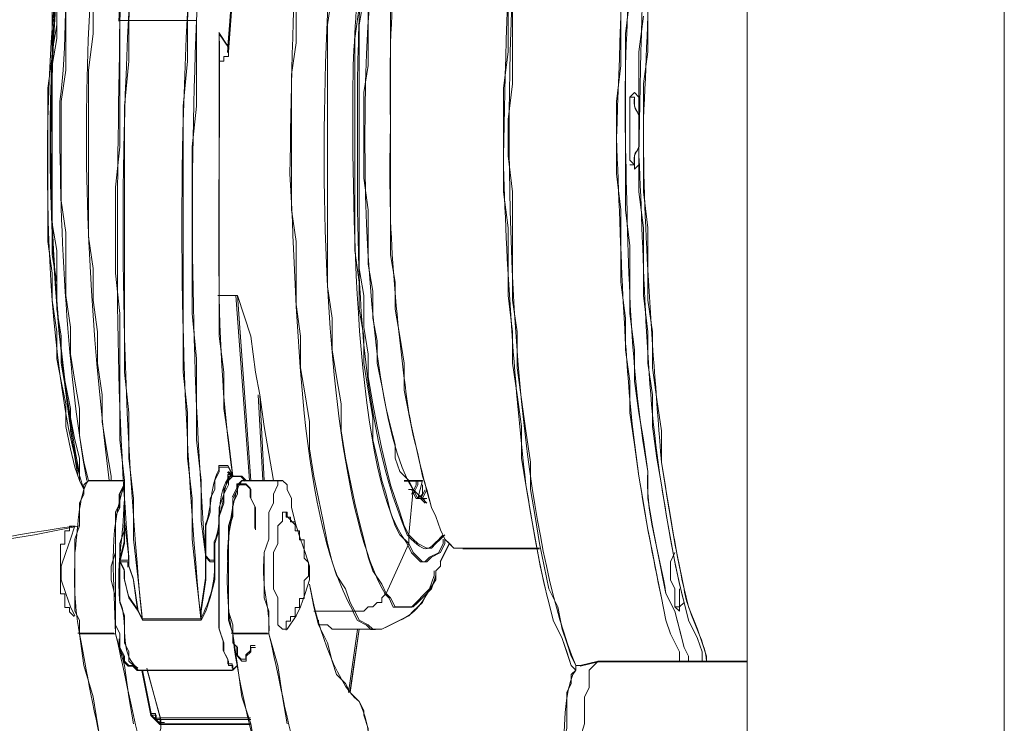
# Model space of a CAD drawing. Units: millimetres. Extents: x -10.1 to 18.8, y 0.3 to 32.5.
# Drawn here: x 10.5 to 10.7, y 8.6 to 8.7 of the extents above; entities that cross this region are included whole.
import ezdxf

# ---------------------------------------------------------------- set-up
doc = ezdxf.new("R2010")
doc.units = ezdxf.units.MM

msp = doc.modelspace()

# ---------------------------------------------------------------- linework, layer by layer
at = {"lineweight": 15}
for points in [[(10.61093452979198, 8.49563111268036), (10.61093452979198, 8.859531076435342)], [(10.65053221011094, 8.49563111268036), (10.65053221011094, 8.859531076435342)], [(10.51696932500764, 8.749013980869318), (10.51419054042385, 8.694132985339532)], [(10.53092365628709, 8.689300316498166), (10.53228284439873, 8.708057112438727), (10.53019875596088, 8.711530593168458)], [(10.51434156132515, 8.694253802060572), (10.51506646165135, 8.694253802060572)], [(10.52962487653597, 8.687971332566793), (10.53034977686218, 8.687971332566793), (10.53034977686218, 8.688696232892994), (10.53104447300812, 8.688696232892994), (10.53104447300812, 8.690085625184889)], [(10.59426182228927, 8.673412917682171), (10.59426182228927, 8.67202352539028), (10.59356712614332, 8.671328829244331), (10.59356712614332, 8.67202352539028), (10.59287242999737, 8.672718221536222), (10.59287242999737, 8.682443967579477), (10.59356712614332, 8.683138663725419), (10.59426182228927, 8.682443967579477), (10.59426182228927, 8.681054575287583)], [(10.59356712614332, 8.682443967579477), (10.59287242999737, 8.682443967579477)], [(10.59287242999737, 8.67202352539028), (10.59356712614332, 8.67202352539028)], [(10.53243386530002, 8.651877337157824), (10.53451795373786, 8.645625071844307), (10.5352126498838, 8.640067502676736), (10.53590734602975, 8.636594021947001), (10.53657183799544, 8.631731148925375), (10.53799143446759, 8.623394795174018)], [(10.53158814825278, 8.623998878779187), (10.53089345210683, 8.624693574925136)], [(10.50878399215757, 8.62200540288212), (10.50811950019189, 8.623394795174018), (10.50811950019189, 8.624089491319964)], [(10.51494564493032, 8.6233343868135), (10.50938807576274, 8.6233343868135)], [(10.53364203251036, 8.623304182633241), (10.53294733636441, 8.623998878779187), (10.53155794407252, 8.623998878779187), (10.53228284439873, 8.623998878779187)], [(10.53926001003845, 8.6233343868135), (10.53303794890519, 8.6233343868135)], [(10.53657183799544, 8.612309861019128), (10.53729673832164, 8.614363745276709), (10.53729673832164, 8.618531922152389), (10.53799143446759, 8.619921314444284), (10.53799143446759, 8.621310706736175), (10.53865592643328, 8.622730303208325), (10.53865592643328, 8.623394795174018), (10.53938082675949, 8.623394795174018), (10.54007552290543, 8.622730303208325), (10.54007552290543, 8.62200540288212), (10.54077021905138, 8.620646214770488), (10.54077021905138, 8.619256822478597), (10.54146491519732, 8.616447833714552)], [(10.55810741851978, 8.623304182633241), (10.56088620310357, 8.623304182633241)], [(10.55813762270004, 8.623394795174018), (10.55883231884599, 8.623394795174018)], [(10.56091640728383, 8.623394795174018), (10.56022171113788, 8.620646214770488), (10.56091640728383, 8.621310706736175), (10.56091640728383, 8.622730303208325)], [(10.51491544075006, 8.622609486487292), (10.51422074460411, 8.62125029837566), (10.51422074460411, 8.61913600575756)], [(10.55883231884599, 8.62200540288212), (10.55949681081167, 8.62200540288212), (10.55883231884599, 8.615058441422658), (10.55883231884599, 8.613699253311022), (10.55535883811626, 8.606027391525352), (10.55466414197031, 8.605362899559662), (10.55466414197031, 8.604637999233457), (10.55396944582436, 8.604637999233457), (10.55327474967841, 8.60397350726777), (10.55258005353247, 8.60397350726777), (10.55188535738652, 8.603278811121822), (10.55049596509463, 8.603278811121822), (10.54421349560085, 8.603278811121822), (10.55049596509463, 8.603278811121822), (10.55188535738652, 8.603278811121822), (10.55258005353247, 8.60397350726777), (10.55327474967841, 8.60397350726777), (10.55396944582436, 8.604637999233457), (10.55466414197031, 8.604637999233457), (10.55466414197031, 8.605362899559662), (10.55535883811626, 8.606027391525352), (10.55883231884599, 8.613699253311022), (10.55883231884599, 8.615058441422658), (10.55949681081167, 8.62200540288212)], [(10.56158089924952, 8.620646214770488), (10.56088620310357, 8.620646214770488), (10.55949681081167, 8.62200540288212), (10.55880211466573, 8.62200540288212)], [(10.56091640728383, 8.620646214770488), (10.56091640728383, 8.620646214770488)], [(10.51434156132515, 8.599080430065886), (10.51434156132515, 8.599775126211835), (10.51367706935946, 8.601164518503726), (10.51367706935946, 8.617837226006447), (10.51434156132515, 8.619256822478597)], [(10.54007552290543, 8.617837226006447), (10.54007552290543, 8.618531922152389), (10.53938082675949, 8.618531922152389), (10.53938082675949, 8.617142529860498), (10.53865592643328, 8.616447833714552), (10.53865592643328, 8.613699253311022), (10.53799143446759, 8.612309861019128), (10.53799143446759, 8.606722087671297), (10.53865592643328, 8.605362899559662), (10.53865592643328, 8.601164518503726), (10.53938082675949, 8.600500026538036), (10.54007552290543, 8.600500026538036)], [(10.53992450200414, 8.600379209817003), (10.53992450200414, 8.601768602108898), (10.54061919815008, 8.601768602108898), (10.54061919815008, 8.60246329825484), (10.54131389429603, 8.60246329825484), (10.54131389429603, 8.603852690546738), (10.54200859044198, 8.603852690546738), (10.54200859044198, 8.605211878658373), (10.54270328658792, 8.605211878658373), (10.54270328658792, 8.608020867422415), (10.54339798273387, 8.608685359388105), (10.54339798273387, 8.610799652006204), (10.54270328658792, 8.61146414397189), (10.54270328658792, 8.614273132735935), (10.54200859044198, 8.614273132735935), (10.54200859044198, 8.61563232084757), (10.54131389429603, 8.61563232084757), (10.54131389429603, 8.617021713139465), (10.54061919815008, 8.617021713139465), (10.54061919815008, 8.617746613465666), (10.53992450200414, 8.617746613465666), (10.53992450200414, 8.618411105431356)], [(10.56366498768736, 8.610920468727233), (10.56505437997925, 8.613699253311022)], [(10.56713846841709, 8.612883740444044), (10.57894830289818, 8.612883740444044)], [(10.60398756833252, 8.595606949336155), (10.60398756833252, 8.597026545808301), (10.60326266800631, 8.599080430065886), (10.60190347989468, 8.60188941882993), (10.60120878374873, 8.604637999233457), (10.60051408760278, 8.60397350726777), (10.60051408760278, 8.603278811121822), (10.59981939145684, 8.60397350726777), (10.59981939145684, 8.606722087671297), (10.59912469531089, 8.608111479963192), (10.59912469531089, 8.610890264546978), (10.59981939145684, 8.612309861019128)], [(10.51557993271575, 8.610799652006204), (10.51557993271575, 8.610074751679996)], [(10.56300049572167, 8.609500872255087), (10.56369519186761, 8.610195568401032), (10.56369519186761, 8.610890264546978)], [(10.53104447300812, 8.609500872255087), (10.53104447300812, 8.603278811121822), (10.53170896497381, 8.601164518503726), (10.53170896497381, 8.5984159381002), (10.53243386530002, 8.597691037773991)], [(10.56300049572167, 8.608141684143451), (10.56300049572167, 8.608836380289397)], [(10.59981939145684, 8.60397350726777), (10.60051408760278, 8.60397350726777), (10.60051408760278, 8.606722087671297)], [(10.50518969470681, 8.605936778984574), (10.50588439085275, 8.605936778984574), (10.50588439085275, 8.603852690546738), (10.5065790869987, 8.603852690546738), (10.5065790869987, 8.603157994400789), (10.50727378314465, 8.60246329825484)], [(10.58523077239196, 8.594942457370465), (10.58453607624601, 8.594942457370465), (10.58453607624601, 8.59421755704426), (10.58384138010006, 8.594942457370465), (10.58245198780817, 8.599080430065886), (10.58106259551628, 8.60188941882993), (10.58036789937033, 8.604637999233457)], [(10.59842999916495, 8.606027391525352), (10.59981939145684, 8.603278811121822), (10.60120878374873, 8.597691037773991), (10.60190347989468, 8.596331849662356), (10.60190347989468, 8.595606949336155)], [(10.54493839592705, 8.60188941882993), (10.54493839592705, 8.601164518503726), (10.54632778821895, 8.601164518503726), (10.5470224843649, 8.600500026538036)], [(10.54699228018464, 8.600500026538036), (10.5539392416441, 8.600500026538036), (10.55466414197031, 8.600500026538036)], [(10.54977106476842, 8.590774280494788), (10.55116045706032, 8.600500026538036)], [(10.51422074460411, 8.599020021705368), (10.51422074460411, 8.597630629413477), (10.51491544075006, 8.596241237121582), (10.51491544075006, 8.595546540975633), (10.51561013689601, 8.594821640649428), (10.51633503722221, 8.594821640649428), (10.5169995291879, 8.594157148683742)], [(10.53451795373786, 8.597691037773991), (10.53451795373786, 8.597691037773991)], [(10.61090432561172, 8.595486132615118), (10.58797935279549, 8.595486132615118), (10.5852005682117, 8.594791436469173)], [(10.58800955697575, 8.595606949336155), (10.5873148608298, 8.594942457370465), (10.58662016468385, 8.59421755704426), (10.58662016468385, 8.59146897664073), (10.58589526435765, 8.590079584348839), (10.58589526435765, 8.585911407473155), (10.58523077239196, 8.58379711485506), (10.58523077239196, 8.578964446013693), (10.58589526435765, 8.576850153395593), (10.58589526435765, 8.571322788408281), (10.58662016468385, 8.569238699970438), (10.58662016468385, 8.567849307678543), (10.5873148608298, 8.567154611532601), (10.5873148608298, 8.566459915386652), (10.58800955697575, 8.566459915386652), (10.58800955697575, 8.565765219240706)], [(10.5169995291879, 8.59412694450348), (10.53158814825278, 8.59412694450348)], [(10.51772442951411, 8.594157148683742), (10.519113821806, 8.587210187224276), (10.52050321409789, 8.585820794932385), (10.52119791024384, 8.585820794932385), (10.53439713701682, 8.585820794932385)], [(10.53155794407252, 8.59412694450348), (10.53228284439873, 8.594821640649428)]]:
    msp.add_lwpolyline(points, dxfattribs=at)
at = {"lineweight": 9}
for points in [[(10.53034977686218, 8.77411365466417), (10.52962487653597, 8.77202956622633), (10.52962487653597, 8.76994547778849), (10.52896038457028, 8.76786138935065), (10.52826568842434, 8.765082604766864), (10.52826568842434, 8.759525035599289), (10.52757099227839, 8.756051554869558), (10.52757099227839, 8.749104593410088), (10.51853994238108, 8.749104593410088), (10.51573095361704, 8.694253802060572), (10.52476200351435, 8.694253802060572), (10.52615139580624, 8.694253802060572), (10.52896038457028, 8.749104593410088), (10.52896038457028, 8.752578074139823), (10.52962487653597, 8.755356858723612), (10.52962487653597, 8.761609124037133), (10.53034977686218, 8.764387908620918), (10.53034977686218, 8.767166693204704), (10.53104447300812, 8.769250781642544), (10.53170896497381, 8.770640173934435), (10.53170896497381, 8.771334870080384), (10.53170896497381, 8.772724262372275), (10.53170896497381, 8.773418958518224), (10.53104447300812, 8.773418958518224)], [(10.52962487653597, 8.615783341748863), (10.52962487653597, 8.617837226006447), (10.53034977686218, 8.619921314444284), (10.53034977686218, 8.621310706736175), (10.53104447300812, 8.622730303208325), (10.53104447300812, 8.623394795174018), (10.53170896497381, 8.624089491319964), (10.53104447300812, 8.624089491319964), (10.53104447300812, 8.623394795174018), (10.53034977686218, 8.62200540288212), (10.53034977686218, 8.621310706736175), (10.52962487653597, 8.619256822478597)], [(10.56133926580745, 8.620585806409967), (10.5606445696615, 8.620585806409967)], [(10.53938082675949, 8.600500026538036), (10.54007552290543, 8.600500026538036), (10.54146491519732, 8.602553910795617), (10.54212940716301, 8.60397350726777), (10.54285430748922, 8.606027391525352), (10.54354900363516, 8.608111479963192), (10.54354900363516, 8.610195568401032), (10.54285430748922, 8.612309861019128), (10.54212940716301, 8.614363745276709), (10.54146491519732, 8.616447833714552), (10.54007552290543, 8.617837226006447), (10.54007552290543, 8.618531922152389), (10.53938082675949, 8.618531922152389), (10.53938082675949, 8.617837226006447), (10.53938082675949, 8.617142529860498), (10.53865592643328, 8.616447833714552), (10.53865592643328, 8.613699253311022), (10.53799143446759, 8.612309861019128), (10.53799143446759, 8.606722087671297), (10.53865592643328, 8.605362899559662), (10.53865592643328, 8.601164518503726)], [(10.51506646165135, 8.608111479963192), (10.51506646165135, 8.609500872255087), (10.51434156132515, 8.610890264546978), (10.51573095361704, 8.610890264546978), (10.51573095361704, 8.610195568401032), (10.51642564976299, 8.608111479963192), (10.51715055008919, 8.603278811121822), (10.51784524623514, 8.60188941882993), (10.51715055008919, 8.603278811121822), (10.51573095361704, 8.605362899559662)], [(10.55049596509463, 8.603278811121822), (10.55188535738652, 8.603278811121822), (10.55258005353247, 8.60397350726777), (10.55327474967841, 8.60397350726777), (10.55396944582436, 8.604637999233457), (10.55466414197031, 8.604637999233457), (10.55466414197031, 8.605362899559662), (10.55466414197031, 8.604637999233457), (10.55396944582436, 8.604637999233457), (10.55327474967841, 8.60397350726777), (10.55258005353247, 8.60397350726777), (10.55188535738652, 8.603278811121822)], [(10.54421349560085, 8.603278811121822), (10.55049596509463, 8.603278811121822)], [(10.55116045706032, 8.600500026538036), (10.54980126894868, 8.590744076314525)]]:
    msp.add_lwpolyline(points, close=True, dxfattribs=at)
for points in [[(10.51844932984031, 8.749316022671902), (10.51567054525652, 8.694465231322383, 0.03729349899940387), (10.51775463369436, 8.602131052272), (10.51702973336816, 8.603520444563891), (10.51567054525652, 8.605604533001731), (10.51497584911058, 8.608383317585517), (10.51497584911058, 8.609772709877412), (10.51428115296463, 8.611162102169306), (10.51497584911058, 8.613940886753088), (10.51506646165135, 8.619256822478597), (10.51506646165135, 8.613699253311022), (10.51434156132515, 8.610890264546978)], [(10.52678568359167, 8.602100848091741, -0.03680323225140692), (10.52470159515383, 8.694465231322383), (10.52748037973761, 8.749316022671902)], [(10.50392111913595, 8.662297779347025), (10.50392111913595, 8.658129602471348), (10.50464601946215, 8.653961425595664), (10.50464601946215, 8.649793248719984), (10.50531051142784, 8.645625071844307), (10.50531051142784, 8.641456894968627), (10.50603541175404, 8.638013618419151), (10.50673010789999, 8.634509933509161), (10.50673010789999, 8.631066656959689), (10.50739459986568, 8.627562972049695), (10.50787786674982, 8.624089491319964, -0.08306404230295154), (10.50787786674982, 8.726904520920058), (10.50811950019189, 8.726209824774113), (10.50739459986568, 8.723431040190324), (10.50739459986568, 8.720622051426282), (10.50673010789999, 8.717148570696548), (10.50603541175404, 8.713675089966817), (10.50531051142784, 8.709537117271395), (10.50531051142784, 8.70606363654166), (10.50464601946215, 8.701865255485725), (10.50464601946215, 8.693559105914623), (10.50392111913595, 8.689390929038947), (10.50392111913595, 8.684497851837058)]]:
    msp.add_lwpolyline(points, format="xyb", dxfattribs=at)
for points in [[(10.52962487653597, 8.615783341748863), (10.52896038457028, 8.613699253311022), (10.52896038457028, 8.610890264546978), (10.52896038457028, 8.608111479963192), (10.52826568842434, 8.605362899559662), (10.52757099227839, 8.603278811121822), (10.52687629613245, 8.60188941882993), (10.51784524623514, 8.60188941882993), (10.51715055008919, 8.608111479963192), (10.51642564976299, 8.614363745276709), (10.51642564976299, 8.620646214770488), (10.51573095361704, 8.62686827590375), (10.51573095361704, 8.633815237363216), (10.51506646165135, 8.640067502676736), (10.51506646165135, 8.681054575287583), (10.51573095361704, 8.687971332566793), (10.51573095361704, 8.694253802060572), (10.51434156132515, 8.694253802060572), (10.51715055008919, 8.749104593410088)], [(10.52896038457028, 8.610890264546978), (10.52826568842434, 8.610890264546978), (10.52757099227839, 8.611584960692923), (10.52757099227839, 8.608111479963192), (10.52687629613245, 8.603278811121822), (10.52687629613245, 8.60188941882993), (10.52615139580624, 8.608111479963192), (10.52548690384055, 8.614363745276709), (10.52548690384055, 8.620646214770488), (10.52476200351435, 8.62686827590375), (10.52476200351435, 8.633815237363216), (10.52409751154866, 8.640067502676736), (10.52409751154866, 8.681054575287583), (10.52476200351435, 8.687971332566793), (10.52476200351435, 8.694253802060572), (10.52757099227839, 8.749104593410088), (10.52896038457028, 8.749104593410088)], [(10.51298237321351, 8.623394795174018), (10.51298237321351, 8.624089491319964), (10.51225747288731, 8.62825766819564), (10.51159298092162, 8.632425845071321), (10.51159298092162, 8.636594021947001), (10.51089828477567, 8.641456894968627), (10.51089828477567, 8.646319767990256), (10.51020358862973, 8.651182641011882), (10.51020358862973, 8.656045514033504), (10.50950889248378, 8.660908387055134), (10.50950889248378, 8.686612144455157), (10.51020358862973, 8.692169713622729), (10.51020358862973, 8.701865255485725), (10.51089828477567, 8.70672812850735), (10.51089828477567, 8.711591001528976), (10.51159298092162, 8.715789382584912), (10.51225747288731, 8.719957559460592), (10.51298237321351, 8.724095532156014), (10.51367706935946, 8.727569012885748), (10.51434156132515, 8.731767393941684), (10.51506646165135, 8.734515974345214), (10.51573095361704, 8.737989455074949), (10.51642564976299, 8.740073543512786), (10.51715055008919, 8.742852328096571)], [(10.52959467235571, 8.692381142884539), (10.53095386046735, 8.690297054446699), (10.53234325275924, 8.707664458095365), (10.5302591643214, 8.711137938825097), (10.53164855661329, 8.740315176954855)], [(10.55049596509463, 8.687306840601103), (10.55049596509463, 8.691475017476783), (10.55116045706032, 8.69630768631815), (10.55116045706032, 8.70050606737409), (10.55188535738652, 8.705338736215456), (10.55188535738652, 8.709537117271395), (10.55258005353247, 8.713010598001127), (10.55327474967841, 8.717148570696548), (10.55327474967841, 8.720622051426282), (10.55396944582436, 8.723431040190324), (10.55466414197031, 8.726874316739803), (10.55535883811626, 8.729653101323585), (10.55602333008194, 8.731767393941684), (10.55674823040815, 8.733821278199265), (10.55744292655409, 8.735905366637109), (10.55949681081167, 8.737989455074949), (10.56022171113788, 8.738714355401154), (10.56091640728383, 8.73937884736684), (10.56158089924952, 8.73937884736684), (10.56230579957572, 8.738714355401154), (10.56369519186761, 8.737989455074949)], [(10.55116045706032, 8.688696232892994), (10.55116045706032, 8.693559105914623), (10.55188535738652, 8.6977272827903), (10.55188535738652, 8.702590155811926), (10.55258005353247, 8.70672812850735), (10.55258005353247, 8.71092650956329), (10.55327474967841, 8.714399990293018), (10.55396944582436, 8.717873471022752), (10.55466414197031, 8.721346951752487), (10.55535883811626, 8.724095532156014), (10.55602333008194, 8.726874316739803), (10.55674823040815, 8.729653101323585), (10.55744292655409, 8.731767393941684), (10.55813762270004, 8.733821278199265), (10.55883231884599, 8.735240874671419), (10.55949681081167, 8.735905366637109), (10.56022171113788, 8.736600062783054), (10.56091640728383, 8.737294758929), (10.56300049572167, 8.737294758929)], [(10.52962487653597, 8.686612144455157), (10.52962487653597, 8.692169713622729), (10.53104447300812, 8.690085625184889), (10.53243386530002, 8.707453028833555), (10.53034977686218, 8.71092650956329), (10.53104447300812, 8.71092650956329)], [(10.53104447300812, 8.689390929038947), (10.53243386530002, 8.708117520799242), (10.53034977686218, 8.711591001528976)], [(10.58453607624601, 8.59421755704426), (10.58384138010006, 8.594942457370465), (10.58314668395412, 8.597026545808301), (10.58245198780817, 8.599080430065886), (10.58106259551628, 8.60188941882993), (10.57967320322439, 8.607446987997502), (10.57894830289818, 8.610890264546978), (10.57828381093249, 8.614363745276709), (10.57758911478655, 8.618531922152389), (10.57686421446034, 8.622730303208325), (10.57619972249465, 8.62686827590375), (10.57619972249465, 8.631731148925375), (10.57550502634871, 8.636594021947001), (10.57481033020276, 8.641456894968627), (10.57481033020276, 8.646319767990256), (10.57411563405681, 8.651877337157824), (10.57411563405681, 8.662297779347025), (10.57339073373061, 8.6678553485146), (10.57339073373061, 8.683833359871372), (10.57411563405681, 8.689390929038947), (10.57411563405681, 8.705338736215456)], [(10.60051408760278, 8.595606949336155), (10.60051408760278, 8.597026545808301), (10.59912469531089, 8.599775126211835), (10.59842999916495, 8.60188941882993), (10.597735303019, 8.605362899559662), (10.59704060687305, 8.608836380289397), (10.5963459107271, 8.612309861019128), (10.59565121458116, 8.615783341748863), (10.59495651843521, 8.619921314444284), (10.59426182228927, 8.624089491319964), (10.59356712614332, 8.62895236434159), (10.59287242999737, 8.633815237363216), (10.59287242999737, 8.638678110384845), (10.59217773385142, 8.643540983406467), (10.59217773385142, 8.648403856428093), (10.59148303770548, 8.653961425595664), (10.59148303770548, 8.659518994763243), (10.59148303770548, 8.66507656393081), (10.59078834155953, 8.670603928918126), (10.59078834155953, 8.681749271433528), (10.59148303770548, 8.687306840601103), (10.59148303770548, 8.70325464777762)], [(10.50392111913595, 8.6977272827903), (10.50392111913595, 8.688696232892994), (10.50325662717026, 8.683833359871372), (10.50325662717026, 8.660213690909188), (10.50392111913595, 8.655350817887559), (10.50392111913595, 8.651182641011882), (10.50464601946215, 8.646319767990256), (10.50464601946215, 8.642151591114573), (10.50531051142784, 8.638678110384845), (10.50603541175404, 8.635204629655107), (10.50603541175404, 8.631731148925375), (10.50673010789999, 8.62825766819564), (10.50739459986568, 8.625478883611859), (10.50811950019189, 8.623394795174018), (10.50878399215757, 8.62200540288212), (10.50811950019189, 8.623394795174018), (10.50811950019189, 8.624089491319964), (10.50811950019189, 8.62686827590375), (10.50739459986568, 8.629677264667794), (10.50673010789999, 8.63312054121727), (10.50603541175404, 8.63728871809295), (10.50531051142784, 8.641456894968627), (10.50531051142784, 8.645625071844307), (10.50464601946215, 8.649793248719984), (10.50464601946215, 8.658824298617294), (10.50392111913595, 8.66299247549297), (10.50392111913595, 8.687306840601103), (10.50464601946215, 8.691475017476783), (10.50464601946215, 8.70050606737409)], [(10.54146491519732, 8.701200763520035), (10.54146491519732, 8.690780321330834), (10.54077021905138, 8.685917448309212), (10.54077021905138, 8.66507656393081), (10.54146491519732, 8.660213690909188), (10.54146491519732, 8.650487944865933), (10.54212940716301, 8.645625071844307), (10.54212940716301, 8.640762198822681), (10.54285430748922, 8.636594021947001), (10.54354900363516, 8.632425845071321), (10.54354900363516, 8.62825766819564), (10.54421349560085, 8.624089491319964), (10.54493839592705, 8.620646214770488), (10.545633092073, 8.617142529860498), (10.54632778821895, 8.613699253311022), (10.5470224843649, 8.610890264546978), (10.54771718051084, 8.608836380289397), (10.54907636862248, 8.606722087671297), (10.54980126894868, 8.604637999233457), (10.55049596509463, 8.603278811121822), (10.55116045706032, 8.60188941882993), (10.55258005353247, 8.601164518503726), (10.55327474967841, 8.600500026538036), (10.55396944582436, 8.600500026538036)], [(10.57481033020276, 8.70050606737409), (10.57481033020276, 8.684497851837058), (10.57411563405681, 8.678970486849746), (10.57411563405681, 8.673412917682171), (10.57481033020276, 8.6678553485146), (10.57481033020276, 8.651182641011882), (10.57550502634871, 8.646319767990256), (10.57550502634871, 8.640762198822681), (10.57619972249465, 8.635899325801056), (10.57686421446034, 8.631066656959689), (10.57758911478655, 8.62620378393806), (10.57758911478655, 8.62200540288212), (10.57828381093249, 8.617837226006447), (10.57894830289818, 8.613699253311022), (10.57967320322439, 8.610195568401032), (10.58036789937033, 8.606722087671297), (10.58175729166223, 8.60397350726777), (10.58245198780817, 8.600500026538036), (10.58314668395412, 8.5984159381002), (10.58384138010006, 8.596331849662356), (10.58453607624601, 8.594942457370465)], [(10.59565121458116, 8.70050606737409), (10.59565121458116, 8.689390929038947), (10.59495651843521, 8.684497851837058), (10.59495651843521, 8.6678553485146), (10.59565121458116, 8.662297779347025), (10.59565121458116, 8.651182641011882), (10.5963459107271, 8.646319767990256), (10.5963459107271, 8.640762198822681), (10.59704060687305, 8.635899325801056), (10.597735303019, 8.631066656959689), (10.597735303019, 8.62620378393806), (10.59842999916495, 8.62200540288212), (10.59912469531089, 8.617837226006447), (10.59981939145684, 8.613699253311022), (10.60051408760278, 8.610195568401032), (10.60120878374873, 8.606722087671297), (10.60190347989468, 8.60397350726777), (10.60326266800631, 8.600500026538036), (10.60398756833252, 8.5984159381002), (10.60468226447846, 8.596331849662356), (10.60468226447846, 8.595606949336155)], [(10.54632778821895, 8.688696232892994), (10.54632778821895, 8.693559105914623), (10.5470224843649, 8.69842197893625)], [(10.59287242999737, 8.6977272827903), (10.59217773385142, 8.692169713622729), (10.59217773385142, 8.66507656393081), (10.59287242999737, 8.659518994763243), (10.59287242999737, 8.649098552574042), (10.59356712614332, 8.643540983406467), (10.59356712614332, 8.638678110384845), (10.59426182228927, 8.633815237363216), (10.59495651843521, 8.629677264667794), (10.59565121458116, 8.62478418746591), (10.59565121458116, 8.620646214770488), (10.5963459107271, 8.616447833714552), (10.59704060687305, 8.612974352984814), (10.59842999916495, 8.606027391525352), (10.59981939145684, 8.603278811121822), (10.60051408760278, 8.600500026538036), (10.60120878374873, 8.597691037773991), (10.60190347989468, 8.596331849662356), (10.60190347989468, 8.595606949336155)], [(10.51573095361704, 8.610890264546978), (10.51573095361704, 8.611584960692923), (10.51506646165135, 8.617142529860498), (10.51506646165135, 8.623394795174018), (10.50950889248378, 8.623394795174018), (10.50878399215757, 8.62620378393806), (10.50811950019189, 8.63034175663348), (10.50811950019189, 8.634509933509161), (10.50739459986568, 8.638678110384845), (10.50673010789999, 8.642846287260522), (10.50673010789999, 8.647014464136198), (10.50603541175404, 8.651877337157824), (10.50603541175404, 8.66160308320108), (10.50531051142784, 8.666465956222705), (10.50531051142784, 8.681749271433528), (10.50603541175404, 8.686612144455157), (10.50603541175404, 8.69630768631815)], [(10.55883231884599, 8.623394795174018), (10.55813762270004, 8.623394795174018), (10.56091640728383, 8.623394795174018), (10.56022171113788, 8.620646214770488), (10.55949681081167, 8.62200540288212), (10.55883231884599, 8.623394795174018), (10.55744292655409, 8.62478418746591), (10.55674823040815, 8.62686827590375), (10.55674823040815, 8.62895236434159), (10.55602333008194, 8.631731148925375), (10.55535883811626, 8.634509933509161), (10.55466414197031, 8.638013618419151), (10.55396944582436, 8.641456894968627), (10.55396944582436, 8.644930375698362), (10.55327474967841, 8.648403856428093), (10.55327474967841, 8.652572033303777), (10.55258005353247, 8.656740210179453), (10.55258005353247, 8.66507656393081), (10.55188535738652, 8.66993943695244), (10.55188535738652, 8.683138663725419), (10.55258005353247, 8.687306840601103), (10.55258005353247, 8.695643194352463)], [(10.56091640728383, 8.620646214770488), (10.56158089924952, 8.62200540288212), (10.56091640728383, 8.624089491319964), (10.56022171113788, 8.627562972049695), (10.55949681081167, 8.63034175663348), (10.55813762270004, 8.63728871809295), (10.55813762270004, 8.641456894968627), (10.55744292655409, 8.645625071844307), (10.55674823040815, 8.649793248719984), (10.55674823040815, 8.653961425595664), (10.55602333008194, 8.658129602471348), (10.55602333008194, 8.677550890377592), (10.55602333008194, 8.69630768631815)], [(10.51506646165135, 8.623394795174018), (10.51434156132515, 8.629677264667794), (10.51434156132515, 8.649098552574042), (10.51367706935946, 8.655350817887559), (10.51367706935946, 8.668550044660549), (10.51434156132515, 8.674802309974066), (10.51434156132515, 8.694253802060572), (10.51506646165135, 8.694253802060572)], [(10.52615139580624, 8.694253802060572), (10.52615139580624, 8.681054575287583), (10.52548690384055, 8.674802309974066), (10.52548690384055, 8.649098552574042), (10.52615139580624, 8.642151591114573), (10.52615139580624, 8.629677264667794), (10.52687629613245, 8.623394795174018), (10.52687629613245, 8.617142529860498), (10.52757099227839, 8.611584960692923), (10.52757099227839, 8.616447833714552), (10.52826568842434, 8.618531922152389), (10.52826568842434, 8.620646214770488), (10.52896038457028, 8.62200540288212), (10.52896038457028, 8.623394795174018), (10.52962487653597, 8.62478418746591), (10.52962487653597, 8.625478883611859), (10.53104447300812, 8.625478883611859), (10.53170896497381, 8.624089491319964)], [(10.60398756833252, 8.595606949336155), (10.60398756833252, 8.597026545808301), (10.60326266800631, 8.599080430065886), (10.60190347989468, 8.60188941882993), (10.60120878374873, 8.604637999233457), (10.60051408760278, 8.607446987997502), (10.59981939145684, 8.610890264546978), (10.59912469531089, 8.614363745276709), (10.59842999916495, 8.618531922152389), (10.597735303019, 8.622730303208325), (10.59704060687305, 8.62686827590375), (10.5963459107271, 8.631731148925375), (10.5963459107271, 8.636594021947001), (10.59565121458116, 8.641456894968627), (10.59565121458116, 8.646319767990256), (10.59495651843521, 8.651877337157824), (10.59495651843521, 8.662297779347025), (10.59426182228927, 8.6678553485146), (10.59426182228927, 8.689390929038947), (10.59495651843521, 8.694918294026259)], [(10.52962487653597, 8.687971332566793), (10.53034977686218, 8.687971332566793), (10.53034977686218, 8.688696232892994), (10.53104447300812, 8.688696232892994), (10.53104447300812, 8.689390929038947), (10.53104447300812, 8.690085625184889)], [(10.59287242999737, 8.681749271433528), (10.59287242999737, 8.682443967579477), (10.59356712614332, 8.683138663725419), (10.59426182228927, 8.682443967579477), (10.59426182228927, 8.681054575287583)], [(10.59287242999737, 8.67202352539028), (10.59356712614332, 8.67202352539028), (10.59356712614332, 8.673412917682171), (10.59426182228927, 8.674802309974066), (10.59426182228927, 8.679665182995691), (10.59356712614332, 8.681054575287583), (10.59356712614332, 8.682443967579477), (10.59287242999737, 8.682443967579477)], [(10.59426182228927, 8.673412917682171), (10.59426182228927, 8.67202352539028), (10.59356712614332, 8.671328829244331), (10.59356712614332, 8.67202352539028), (10.59287242999737, 8.672718221536222), (10.59287242999737, 8.673412917682171)], [(10.55049596509463, 8.66299247549297), (10.55049596509463, 8.658824298617294), (10.55116045706032, 8.653961425595664), (10.55116045706032, 8.649793248719984), (10.55188535738652, 8.645625071844307), (10.55188535738652, 8.641456894968627), (10.55258005353247, 8.63728871809295), (10.55327474967841, 8.63312054121727), (10.55327474967841, 8.629677264667794), (10.55396944582436, 8.62686827590375), (10.55466414197031, 8.623394795174018), (10.55535883811626, 8.621310706736175), (10.55602333008194, 8.618531922152389), (10.55674823040815, 8.616447833714552), (10.55744292655409, 8.615058441422658), (10.55883231884599, 8.613699253311022), (10.55949681081167, 8.612309861019128), (10.56022171113788, 8.611584960692923), (10.56091640728383, 8.610890264546978), (10.56158089924952, 8.610890264546978), (10.56230579957572, 8.611584960692923), (10.56369519186761, 8.612309861019128), (10.56438988801356, 8.613699253311022), (10.56438988801356, 8.614363745276709), (10.56369519186761, 8.615783341748863), (10.56300049572167, 8.617837226006447), (10.56230579957572, 8.619256822478597), (10.56158089924952, 8.62200540288212)], [(10.55116045706032, 8.660908387055134), (10.55116045706032, 8.656045514033504), (10.55188535738652, 8.651877337157824), (10.55188535738652, 8.647014464136198), (10.55258005353247, 8.642846287260522), (10.55258005353247, 8.639372806530787), (10.55327474967841, 8.635204629655107), (10.55396944582436, 8.631731148925375), (10.55466414197031, 8.62825766819564), (10.55535883811626, 8.625478883611859), (10.55602333008194, 8.622730303208325), (10.55674823040815, 8.620646214770488), (10.55744292655409, 8.618531922152389), (10.55813762270004, 8.616447833714552), (10.55883231884599, 8.615058441422658), (10.55949681081167, 8.614363745276709), (10.56022171113788, 8.613699253311022), (10.56158089924952, 8.612974352984814), (10.56230579957572, 8.612974352984814), (10.56300049572167, 8.613699253311022), (10.56369519186761, 8.614363745276709), (10.56438988801356, 8.615058441422658)], [(10.54493839592705, 8.60188941882993), (10.54493839592705, 8.601164518503726), (10.54632778821895, 8.601164518503726), (10.5470224843649, 8.600500026538036), (10.55396944582436, 8.600500026538036), (10.55466414197031, 8.600500026538036), (10.55602333008194, 8.601164518503726), (10.55744292655409, 8.60188941882993), (10.55883231884599, 8.602553910795617), (10.55949681081167, 8.603278811121822), (10.56091640728383, 8.604637999233457), (10.56158089924952, 8.606027391525352), (10.56300049572167, 8.608111479963192), (10.56300049572167, 8.608836380289397), (10.56230579957572, 8.606722087671297), (10.56022171113788, 8.604637999233457), (10.55949681081167, 8.60397350726777), (10.55674823040815, 8.60397350726777), (10.55602333008194, 8.605362899559662), (10.55535883811626, 8.606027391525352), (10.55466414197031, 8.607446987997502), (10.55327474967841, 8.609500872255087), (10.55258005353247, 8.611584960692923), (10.55188535738652, 8.614363745276709), (10.55116045706032, 8.617142529860498), (10.55049596509463, 8.619921314444284), (10.54907636862248, 8.62686827590375), (10.54841187665679, 8.631066656959689), (10.54841187665679, 8.635204629655107), (10.54771718051084, 8.639372806530787), (10.5470224843649, 8.643540983406467), (10.5470224843649, 8.648403856428093), (10.54632778821895, 8.653266729449719), (10.54632778821895, 8.658129602471348)], [(10.61093452979198, 8.615058441422658), (10.61093452979198, 8.656740210179453)], [(10.65053221011094, 8.615058441422658), (10.65053221011094, 8.656740210179453)], [(10.53427632029579, 8.623394795174018), (10.53219223185795, 8.651877337157824), (10.52941344727416, 8.651877337157824)], [(10.53451795373786, 8.623394795174018), (10.53243386530002, 8.651877337157824), (10.52962487653597, 8.651877337157824), (10.52962487653597, 8.645625071844307), (10.53034977686218, 8.640067502676736), (10.53034977686218, 8.634509933509161), (10.53104447300812, 8.629677264667794), (10.53170896497381, 8.624089491319964), (10.53104447300812, 8.62478418746591)], [(10.53243386530002, 8.651877337157824), (10.53451795373786, 8.645625071844307), (10.5352126498838, 8.640067502676736), (10.53590734602975, 8.636594021947001), (10.53657183799544, 8.623394795174018)], [(10.53563550840742, 8.636594021947001), (10.53636040873363, 8.623394795174018)], [(10.53799143446759, 8.623394795174018), (10.53729673832164, 8.627562972049695), (10.53657183799544, 8.631731148925375), (10.53590734602975, 8.636594021947001)], [(10.52959467235571, 8.625025820907979), (10.52959467235571, 8.62572051705392), (10.53095386046735, 8.62572051705392), (10.53167876079355, 8.62433112476203)], [(10.53164855661329, 8.62433112476203), (10.53095386046735, 8.62433112476203), (10.53095386046735, 8.623636428616084)], [(10.50811950019189, 8.616447833714552), (10.50811950019189, 8.619921314444284), (10.50878399215757, 8.621310706736175), (10.50878399215757, 8.622730303208325), (10.50950889248378, 8.623394795174018)], [(10.53104447300812, 8.614363745276709), (10.53104447300812, 8.616447833714552), (10.53170896497381, 8.618531922152389), (10.53170896497381, 8.619921314444284), (10.53243386530002, 8.621310706736175), (10.53243386530002, 8.622730303208325), (10.5330983572657, 8.623394795174018), (10.53938082675949, 8.623394795174018), (10.53865592643328, 8.623394795174018), (10.53865592643328, 8.622730303208325), (10.53799143446759, 8.621310706736175), (10.53799143446759, 8.619921314444284), (10.53729673832164, 8.618531922152389), (10.53729673832164, 8.614363745276709), (10.53657183799544, 8.612309861019128), (10.53657183799544, 8.605362899559662), (10.53729673832164, 8.603278811121822), (10.53729673832164, 8.599775126211835), (10.53865592643328, 8.594942457370465), (10.53938082675949, 8.590079584348839), (10.54007552290543, 8.585911407473155)], [(10.53512203734303, 8.615994771010673), (10.53512203734303, 8.619438047560148), (10.53439713701682, 8.620827439852043), (10.53439713701682, 8.622216832143934), (10.53373264505113, 8.62291152828988), (10.53234325275924, 8.62291152828988), (10.53234325275924, 8.622216832143934), (10.53164855661329, 8.620827439852043)], [(10.53379305341165, 8.623394795174018), (10.5330983572657, 8.624089491319964), (10.53170896497381, 8.624089491319964), (10.53243386530002, 8.624089491319964)], [(10.53938082675949, 8.623394795174018), (10.54007552290543, 8.622730303208325), (10.54007552290543, 8.62200540288212), (10.54077021905138, 8.620646214770488), (10.54077021905138, 8.619256822478597), (10.54146491519732, 8.616447833714552)], [(10.55925517736961, 8.62128050255592), (10.55998007769581, 8.62266989484781), (10.55998007769581, 8.62336459099376)], [(10.55949681081167, 8.621310706736175), (10.56022171113788, 8.622730303208325), (10.56022171113788, 8.623394795174018)], [(10.51642564976299, 8.585911407473155), (10.51573095361704, 8.590079584348839), (10.51506646165135, 8.594942457370465), (10.51367706935946, 8.599775126211835), (10.51367706935946, 8.605362899559662), (10.51298237321351, 8.608111479963192), (10.51298237321351, 8.610195568401032), (10.51367706935946, 8.612309861019128), (10.51367706935946, 8.618531922152389), (10.51434156132515, 8.619921314444284), (10.51434156132515, 8.621310706736175), (10.51506646165135, 8.622730303208325), (10.51434156132515, 8.621310706736175), (10.51434156132515, 8.619256822478597), (10.51367706935946, 8.617837226006447), (10.51367706935946, 8.615783341748863)], [(10.5352126498838, 8.615783341748863), (10.5352126498838, 8.619256822478597), (10.53451795373786, 8.620646214770488), (10.53451795373786, 8.62200540288212), (10.53379305341165, 8.622730303208325), (10.53243386530002, 8.622730303208325), (10.53243386530002, 8.62200540288212), (10.53170896497381, 8.620646214770488), (10.53170896497381, 8.617837226006447), (10.53104447300812, 8.615783341748863), (10.53104447300812, 8.603278811121822), (10.53170896497381, 8.601164518503726), (10.53170896497381, 8.5984159381002), (10.53243386530002, 8.597691037773991), (10.53243386530002, 8.596331849662356), (10.5330983572657, 8.595606949336155), (10.53379305341165, 8.595606949336155), (10.53379305341165, 8.596331849662356), (10.53451795373786, 8.597026545808301), (10.53451795373786, 8.597691037773991), (10.5352126498838, 8.597691037773991)], [(10.56158089924952, 8.620646214770488), (10.56091640728383, 8.620646214770488), (10.56158089924952, 8.620646214770488), (10.56091640728383, 8.620646214770488), (10.56022171113788, 8.621310706736175), (10.55949681081167, 8.62200540288212), (10.55883231884599, 8.62200540288212), (10.55949681081167, 8.62200540288212), (10.55883231884599, 8.615058441422658), (10.55883231884599, 8.613699253311022), (10.55535883811626, 8.606027391525352), (10.55466414197031, 8.605362899559662), (10.55535883811626, 8.606027391525352), (10.55883231884599, 8.613699253311022), (10.55883231884599, 8.615058441422658), (10.55949681081167, 8.62200540288212)], [(10.55925517736961, 8.62200540288212), (10.55998007769581, 8.62061601059023), (10.5606445696615, 8.62061601059023), (10.56133926580745, 8.619891110264025)], [(10.56091640728383, 8.622730303208325), (10.56091640728383, 8.621310706736175), (10.56022171113788, 8.620646214770488), (10.56091640728383, 8.620646214770488), (10.56158089924952, 8.619921314444284)], [(10.5606445696615, 8.620585806409967), (10.56133926580745, 8.621975198701865)], [(10.51506646165135, 8.619921314444284), (10.51506646165135, 8.615783341748863), (10.51434156132515, 8.613699253311022), (10.51434156132515, 8.604637999233457), (10.51506646165135, 8.602553910795617), (10.51506646165135, 8.5984159381002), (10.51573095361704, 8.597026545808301), (10.51573095361704, 8.595606949336155), (10.51642564976299, 8.594942457370465), (10.51715055008919, 8.59421755704426)], [(10.53164855661329, 8.594489394666585), (10.53164855661329, 8.595184090812534), (10.53095386046735, 8.595184090812534), (10.53095386046735, 8.59587878695848), (10.5302591643214, 8.597237975070115), (10.5302591643214, 8.598657571542262), (10.52956446817546, 8.600711455799846), (10.52956446817546, 8.618048655268254)], [(10.47752266558998, 8.610890264546978), (10.49283618498106, 8.613699253311022), (10.50117253873242, 8.615058441422658), (10.50811950019189, 8.616447833714552), (10.50739459986568, 8.614363745276709), (10.50739459986568, 8.603278811121822), (10.50811950019189, 8.60188941882993), (10.50811950019189, 8.599775126211835), (10.51367706935946, 8.599775126211835)], [(10.50739459986568, 8.616447833714552), (10.50673010789999, 8.614363745276709), (10.50603541175404, 8.612309861019128), (10.50531051142784, 8.610195568401032), (10.50531051142784, 8.608111479963192), (10.50603541175404, 8.606027391525352), (10.50673010789999, 8.60397350726777), (10.50739459986568, 8.602553910795617)], [(10.52886977202951, 8.613940886753088), (10.52886977202951, 8.611162102169306), (10.52817507588356, 8.611162102169306), (10.52751058391787, 8.611856798315252), (10.52751058391787, 8.616689467156618)], [(10.55856048122366, 8.613669049130763), (10.55925517736961, 8.612279656838869), (10.5606445696615, 8.610890264546978), (10.56130906162719, 8.610890264546978), (10.56203396195339, 8.611584960692923), (10.56342335424529, 8.612279656838869), (10.56411805039123, 8.613669049130763), (10.56411805039123, 8.614363745276709)], [(10.56300049572167, 8.608836380289397), (10.56300049572167, 8.609500872255087), (10.56369519186761, 8.610195568401032), (10.56369519186761, 8.610890264546978), (10.56508458415951, 8.613699253311022)], [(10.56438988801356, 8.614363745276709), (10.56508458415951, 8.613699253311022), (10.56577928030545, 8.612974352984814), (10.56716867259735, 8.612974352984814), (10.57894830289818, 8.612974352984814)], [(10.60120878374873, 8.604637999233457), (10.60051408760278, 8.60397350726777), (10.60051408760278, 8.603278811121822), (10.59981939145684, 8.60397350726777), (10.59981939145684, 8.606722087671297), (10.59912469531089, 8.608111479963192), (10.59912469531089, 8.610890264546978), (10.59981939145684, 8.612309861019128)], [(10.51431135714489, 8.611162102169306), (10.51567054525652, 8.611162102169306), (10.51567054525652, 8.611856798315252)], [(10.51567054525652, 8.610437201843098), (10.51636524140247, 8.608353113405258), (10.51702973336816, 8.603490240383632), (10.51775463369436, 8.602100848091741), (10.52678568359167, 8.602100848091741), (10.52678568359167, 8.603490240383632), (10.52751058391787, 8.608353113405258), (10.52751058391787, 8.611826594134993)], [(10.55508700049393, 8.605997187345093), (10.55578169663987, 8.605302491199147), (10.55644618860556, 8.603913098907253), (10.55925517736961, 8.603913098907253), (10.56203396195339, 8.606722087671297), (10.56272865809934, 8.608775971928878), (10.56272865809934, 8.609470668074827)], [(10.54354900363516, 8.607446987997502), (10.54421349560085, 8.60397350726777), (10.54493839592705, 8.601164518503726), (10.54632778821895, 8.5984159381002), (10.5470224843649, 8.595606949336155), (10.54771718051084, 8.59355306507857), (10.54907636862248, 8.59213346860642), (10.54980126894868, 8.590744076314525), (10.55116045706032, 8.589354684022634), (10.55188535738652, 8.587995495910999), (10.55188535738652, 8.58727059558479), (10.55258005353247, 8.585216711327213), (10.55258005353247, 8.583132622889373)], [(10.59981939145684, 8.60397350726777), (10.60051408760278, 8.60397350726777), (10.60051408760278, 8.606722087671297)], [(10.51367706935946, 8.603278811121822), (10.51367706935946, 8.601164518503726), (10.51434156132515, 8.599775126211835), (10.51434156132515, 8.599080430065886), (10.51434156132515, 8.597691037773991), (10.51506646165135, 8.596331849662356), (10.51506646165135, 8.595606949336155), (10.51573095361704, 8.594942457370465), (10.51642564976299, 8.594942457370465), (10.51715055008919, 8.59421755704426), (10.53170896497381, 8.59421755704426), (10.53243386530002, 8.594942457370465)], [(10.53104447300812, 8.603278811121822), (10.53104447300812, 8.60188941882993), (10.53170896497381, 8.599775126211835), (10.53729673832164, 8.599775126211835)], [(10.5502241274723, 8.603248606941563), (10.55091882361825, 8.601859214649672), (10.55230821591014, 8.601134314323463), (10.55300291205609, 8.600469822357777), (10.55369760820203, 8.600469822357777)], [(10.53170896497381, 8.59421755704426), (10.53170896497381, 8.594942457370465), (10.53104447300812, 8.594942457370465), (10.53104447300812, 8.595606949336155), (10.53034977686218, 8.597026545808301), (10.53034977686218, 8.5984159381002), (10.52962487653597, 8.600500026538036), (10.52962487653597, 8.602553910795617)], [(10.54952943132636, 8.590744076314525), (10.55091882361825, 8.600469822357777)], [(10.50787786674982, 8.599895942932864), (10.51340523173713, 8.599895942932864)], [(10.50811950019189, 8.599775126211835), (10.50878399215757, 8.594942457370465), (10.51020358862973, 8.590079584348839), (10.51089828477567, 8.585911407473155), (10.51159298092162, 8.581743230597478), (10.51298237321351, 8.578269749867744), (10.51367706935946, 8.574796269138012), (10.51506646165135, 8.571987280373968), (10.51642564976299, 8.569238699970438), (10.51715055008919, 8.566459915386652), (10.51853994238108, 8.565040318914502), (10.51992933467298, 8.562986434656924), (10.52062403081893, 8.562291738510972), (10.52687629613245, 8.562291738510972)], [(10.531497535712, 8.599895942932864), (10.53705510487958, 8.599895942932864)], [(10.53451795373786, 8.585911407473155), (10.5330983572657, 8.590079584348839), (10.53243386530002, 8.594942457370465), (10.53170896497381, 8.599775126211835)], [(10.53234325275924, 8.59796287539632), (10.53234325275924, 8.596573483104425), (10.53303794890519, 8.59587878695848), (10.53373264505113, 8.59587878695848), (10.53373264505113, 8.596573483104425), (10.53445754537734, 8.597237975070115), (10.53445754537734, 8.59796287539632)], [(10.53445754537734, 8.597993079576579), (10.53515224152328, 8.597993079576579)], [(10.61093452979198, 8.522029566226333), (10.57133684947303, 8.522029566226333), (10.57133684947303, 8.561597042365026), (10.5873148608298, 8.566459915386652), (10.5873148608298, 8.567154611532601), (10.58662016468385, 8.567849307678543), (10.58662016468385, 8.569238699970438), (10.58589526435765, 8.571322788408281), (10.58589526435765, 8.576850153395593), (10.58523077239196, 8.578964446013693), (10.58523077239196, 8.58379711485506), (10.58589526435765, 8.585911407473155), (10.58589526435765, 8.590079584348839), (10.58662016468385, 8.59146897664073), (10.58662016468385, 8.59421755704426), (10.5873148608298, 8.594942457370465), (10.58800955697575, 8.595606949336155)], [(10.61093452979198, 8.595606949336155), (10.58800955697575, 8.595606949336155), (10.58523077239196, 8.594942457370465), (10.58453607624601, 8.594942457370465), (10.58453607624601, 8.59421755704426), (10.58384138010006, 8.59355306507857), (10.58384138010006, 8.59213346860642), (10.58314668395412, 8.590744076314525), (10.58314668395412, 8.585216711327213), (10.58245198780817, 8.582407722563168), (10.58245198780817, 8.578269749867744), (10.58314668395412, 8.576185661429907), (10.58314668395412, 8.571987280373968), (10.58384138010006, 8.570628092262336), (10.58384138010006, 8.569238699970438), (10.58453607624601, 8.567849307678543), (10.58453607624601, 8.567154611532601), (10.58523077239196, 8.567154611532601), (10.58800955697575, 8.566459915386652), (10.58800955697575, 8.565765219240706), (10.61093452979198, 8.565765219240706)], [(10.51784524623514, 8.59421755704426), (10.51920443434677, 8.58727059558479), (10.51992933467298, 8.586606103619104), (10.52062403081893, 8.585911407473155), (10.52062403081893, 8.585216711327213), (10.51992933467298, 8.583132622889373), (10.51920443434677, 8.583132622889373), (10.51920443434677, 8.581048534451533), (10.51992933467298, 8.580323634125328), (10.52267791507651, 8.574101572992067), (10.52267791507651, 8.573376672665862), (10.52340281540271, 8.572712180700176), (10.52409751154866, 8.572712180700176), (10.52340281540271, 8.573376672665862), (10.52267791507651, 8.573376672665862), (10.52267791507651, 8.574101572992067)], [(10.51847953402057, 8.594489394666585), (10.52056362245841, 8.586847737061174), (10.53445754537734, 8.586847737061174)], [(10.51853994238108, 8.59421755704426), (10.52062403081893, 8.586606103619104), (10.53451795373786, 8.586606103619104)], [(10.5212281144241, 8.586122836734969), (10.52053341827815, 8.586122836734969), (10.52053341827815, 8.586817532880914), (10.5198387221322, 8.586817532880914), (10.5198387221322, 8.587542433207123), (10.51917423016651, 8.587542433207123)], [(10.52476200351435, 8.571987280373968), (10.52476200351435, 8.572712180700176), (10.52409751154866, 8.572712180700176), (10.52476200351435, 8.571987280373968), (10.53865592643328, 8.571987280373968), (10.53729673832164, 8.574796269138012), (10.53657183799544, 8.578269749867744), (10.5352126498838, 8.581743230597478), (10.53451795373786, 8.585911407473155), (10.52128852278461, 8.585911407473155), (10.52062403081893, 8.585911407473155), (10.52062403081893, 8.586606103619104), (10.51992933467298, 8.586606103619104), (10.51992933467298, 8.58727059558479), (10.51920443434677, 8.58727059558479)]]:
    msp.add_lwpolyline(points, dxfattribs=at)
at = {"lineweight": 15}
for points in [[(10.55883231884599, 8.633815237363216, 0.02019250785262049), (10.56230579957572, 8.619256822478597), (10.56300049572167, 8.617837226006447), (10.56369519186761, 8.615783341748863), (10.56438988801356, 8.614363745276709), (10.56577928030545, 8.612974352984814), (10.56716867259735, 8.612974352984814)], [(10.60051408760278, 8.595606949336155), (10.60051408760278, 8.597026545808301), (10.59912469531089, 8.599775126211835), (10.59842999916495, 8.60188941882993), (10.597735303019, 8.605362899559662, -0.01329770515334733), (10.59426182228928, 8.624089491319967)], [(10.33574424345635, 8.494211516208207), (10.33921772418609, 8.50182296963336, -0.08019382935551159), (10.38506766981856, 8.558757849420726, -0.153052069617448), (10.50727378314465, 8.616357221173772), (10.5065790869987, 8.616357221173772), (10.5065790869987, 8.61563232084757), (10.50588439085275, 8.61563232084757), (10.50588439085275, 8.613578436589986), (10.50518969470681, 8.613578436589986)]]:
    msp.add_lwpolyline(points, format="xyb", dxfattribs=at)
for centre, radius, start, end in [((10.53735403561419, 8.3924458386111), 0.3389945717673934, 94.72697267121859, 171.2194649326558), ((10.78419389248553, 8.683925164846073), 0.2282595823236343, 169.8639891899722, 181.6002242094806), ((11.20580117740746, 8.664578197313155), 0.6802973373075266, 177.4998776216278, 184.4677051252854), ((11.152873529453, 8.687666840699361), 0.5796580758168002, 181.4090581892019, 186.4320951207525)]:
    msp.add_arc(centre, radius, start, end, dxfattribs=at)
for points in [[(10.58453607624601, 8.759525035599289), (10.57103480767044, 8.725756762070237), (10.5707025616876, 8.628529505817973), (10.58453607624601, 8.594942457370465)], [(10.57339073373061, 8.673412917682171), (10.573904204795, 8.6977272827903), (10.57447808421992, 8.737868638353913), (10.58453607624601, 8.760219731745238)], [(10.59078834155953, 8.67619170226596), (10.59196630458961, 8.700989334258225), (10.59133201680419, 8.734848220328058), (10.60051408760278, 8.758135643307398)], [(10.59426182228927, 8.673412917682171), (10.59486590589443, 8.701774642944947), (10.59456386409185, 8.731102901976001), (10.60398756833252, 8.758135643307398)], [(10.55949681081167, 8.62200540288212), (10.54983147312894, 8.63617116342338), (10.54907636862248, 8.715910199305949), (10.56022171113788, 8.729653101323585)], [(10.59842999916495, 8.730347797469534), (10.59589284802323, 8.713916723408886), (10.59583243966271, 8.695673398532723), (10.59495651843521, 8.678970486849746)], [(10.59495651843521, 8.727569012885748), (10.5935067177828, 8.710775488661994), (10.59184548786858, 8.69298522648971), (10.59217773385142, 8.67619170226596)], [(10.50805909183137, 8.726179620593854), (10.50241091012302, 8.695401560910394), (10.50213907250069, 8.655501838788854), (10.50805909183137, 8.62475398328565)], [(10.50603541175404, 8.711591001528976), (10.50204845995992, 8.688122353468085), (10.5016256014363, 8.644718946436551), (10.50878399215757, 8.62200540288212)], [(10.51573095361704, 8.611584960692923), (10.51331461919636, 8.639070764728206), (10.51391870280153, 8.666677385484512), (10.51434156132515, 8.694253802060572)], [(10.53170896497381, 8.624089491319964), (10.52838650514537, 8.646591605612581), (10.53001753087933, 8.669456170068301), (10.52962487653597, 8.692169713622729)], [(10.59426182228927, 8.677550890377592), (10.59453365991159, 8.681507637991459), (10.59335569688151, 8.679212120291815), (10.59356712614332, 8.682443967579477)], [(10.59495651843521, 8.678970486849746), (10.59492631425495, 8.661301041398492), (10.59637611490736, 8.643722208488022), (10.597735303019, 8.62620378393806)], [(10.55602333008194, 8.677550890377592), (10.55554006319781, 8.66157287902082), (10.55671802622789, 8.64946100273714), (10.55883231884599, 8.633815237363216)], [(10.59356712614332, 8.67202352539028), (10.59335569688151, 8.675587618660785), (10.59456386409185, 8.672234954652087), (10.59426182228927, 8.677550890377592)], [(10.59426182228927, 8.624089491319964), (10.59175487532781, 8.640973628084488), (10.59160385442651, 8.659126340419878), (10.59078834155953, 8.67619170226596)], [(10.59217773385142, 8.67619170226596), (10.59260059237505, 8.659005523698845), (10.5926307965553, 8.64178914095147), (10.59565121458116, 8.62478418746591)], [(10.597735303019, 8.622730303208325), (10.59516794769702, 8.638768722925615), (10.59507733515624, 8.657072456162297), (10.59426182228927, 8.673412917682171)], [(10.597735303019, 8.62620378393806), (10.59882265350831, 8.619649476821959), (10.59978918727658, 8.613215986426887), (10.60120878374873, 8.606722087671297)], [(10.59565121458116, 8.62478418746591), (10.59507733515624, 8.619256822478597), (10.59755407793745, 8.611705777413956), (10.59842999916495, 8.606027391525352)], [(10.50739459986568, 8.612309861019128), (10.50787786674982, 8.615179258143687), (10.50787786674982, 8.621371115096693), (10.50950889248378, 8.623394795174018)], [(10.53170896497381, 8.599775126211835), (10.53034977686218, 8.603852690546738), (10.53056120612399, 8.620011926985061), (10.5330983572657, 8.623394795174018)], [(10.51367706935946, 8.599775126211835), (10.51349584427791, 8.607477192177761), (10.5124084937886, 8.61545109576602), (10.51506646165135, 8.622730303208325)], [(10.58036789937033, 8.604637999233457), (10.57882748617715, 8.610588222744394), (10.57789115658913, 8.616689467156618), (10.57686421446034, 8.622730303208325)], [(10.60120878374873, 8.604637999233457), (10.59966837055554, 8.610588222744394), (10.59873204096753, 8.616689467156618), (10.597735303019, 8.622730303208325)], [(10.53170896497381, 8.620646214770488), (10.53182978169484, 8.616236404452742), (10.53053100194373, 8.61563232084757), (10.53104447300812, 8.609500872255087)], [(10.50518969470681, 8.613578436589986), (10.50518969470681, 8.611011081268014), (10.50518969470681, 8.608473930126294), (10.50518969470681, 8.605936778984574)], [(10.50811950019189, 8.599775126211835), (10.50721337478413, 8.605393103739921), (10.50736439568542, 8.606389841688454), (10.50739459986568, 8.612309861019128)], [(10.53729673832164, 8.599775126211835), (10.53747796340319, 8.604637999233457), (10.53605836693104, 8.6058461664438), (10.53657183799544, 8.612309861019128)], [(10.55466414197031, 8.600500026538036), (10.56022171113788, 8.603157994400789), (10.55967803589323, 8.602765340057427), (10.56300049572167, 8.608141684143451)], [(10.54354900363516, 8.607446987997502), (10.54436451650214, 8.602644523336394), (10.54726411780696, 8.592435510409004), (10.55116045706032, 8.589354684022634)], [(10.60120878374873, 8.606722087671297), (10.60142021301054, 8.603822486366479), (10.60459165193769, 8.598446142280455), (10.60468226447846, 8.595606949336155)], [(10.52062403081893, 8.562291738510972), (10.51298237321351, 8.570446867180781), (10.51017338444947, 8.589022438039787), (10.50811950019189, 8.599775126211835)], [(10.52687629613245, 8.562291738510972), (10.51935545524807, 8.567033794811564), (10.51567054525652, 8.59213346860642), (10.51367706935946, 8.599775126211835)], [(10.54421349560085, 8.562291738510972), (10.53817265954914, 8.56606726104329), (10.53222243603821, 8.592828164752365), (10.53170896497381, 8.599775126211835)], [(10.55049596509463, 8.562291738510972), (10.54297512421025, 8.567033794811564), (10.53926001003845, 8.59213346860642), (10.53729673832164, 8.599775126211835)], [(10.58453607624601, 8.59421755704426), (10.58202912928455, 8.59155958918151), (10.58208953764507, 8.57168523857138), (10.58453607624601, 8.567849307678543)], [(10.55116045706032, 8.589354684022634), (10.55203637828781, 8.587542433207123), (10.55282168697454, 8.585156302966695), (10.55258005353247, 8.583132622889373)]]:
    msp.add_open_spline(points, degree=3, dxfattribs=at)
at = {"lineweight": 9}
for points in [[(10.54052858560931, 8.670634133098385), (10.54086083159215, 8.693317472472554), (10.54098164831319, 8.725424516087386), (10.54955963550661, 8.746356013006565)], [(10.51271053559119, 8.623424999354278), (10.50802888765111, 8.660334507630221), (10.50673010789999, 8.706818741048124), (10.51690891664712, 8.74288253227683)], [(10.55511720467419, 8.606057595705611), (10.54246165314586, 8.628046238933834), (10.54360941199568, 8.7160914243875), (10.55300291205609, 8.739409051547096)], [(10.55025433165256, 8.687306840601103), (10.55088861943799, 8.699932187949177), (10.55188535738652, 8.714520807014054), (10.55439230434798, 8.726904520920058)], [(10.55091882361825, 8.684497851837058), (10.55116045706032, 8.697787691150818), (10.55170413230497, 8.711198347185611), (10.55511720467419, 8.724095532156014)], [(10.50506887798577, 8.681749271433528), (10.50636765773689, 8.689783583382304), (10.50549173650939, 8.701049742618743), (10.50715296642361, 8.709537117271395)], [(10.54632778821895, 8.658129602471348), (10.54632778821895, 8.668338615398735), (10.54632778821895, 8.678487219965604), (10.54632778821895, 8.688696232892994)], [(10.55116045706032, 8.660908387055134), (10.55116045706032, 8.67015086621425), (10.55116045706032, 8.679423549553622), (10.55116045706032, 8.688696232892994)], [(10.52962487653597, 8.651877337157824), (10.52962487653597, 8.66344553819685), (10.52962487653597, 8.675013739235876), (10.52962487653597, 8.686612144455157)], [(10.55859068540392, 8.613699253311022), (10.54977106476842, 8.624633166564617), (10.55010331075127, 8.67302026333881), (10.55025433165256, 8.687306840601103)], [(10.55049596509463, 8.66299247549297), (10.55049596509463, 8.671087195802262), (10.55049596509463, 8.679212120291815), (10.55049596509463, 8.687306840601103)], [(10.50392111913595, 8.684497851837058), (10.50392111913595, 8.677128031853972), (10.50392111913595, 8.66972800769063), (10.50392111913595, 8.662297779347025)], [(10.55859068540392, 8.615058441422658), (10.54989188148946, 8.635567079818212), (10.55097923197876, 8.66266022951013), (10.55091882361825, 8.684497851837058)], [(10.50923705486145, 8.623394795174018), (10.50594479921327, 8.641668324230437), (10.50506887798577, 8.663083088033748), (10.50506887798577, 8.681749271433528)], [(10.59287242999737, 8.673412917682171), (10.59287242999737, 8.67619170226596), (10.59287242999737, 8.678970486849746), (10.59287242999737, 8.681749271433528)], [(10.55025433165256, 8.603278811121822), (10.54143471101706, 8.619075597397043), (10.54164614027887, 8.652602237484032), (10.54052858560931, 8.670634133098385)], [(10.52751058391787, 8.616689467156618), (10.52862813858744, 8.61940784337989), (10.5281448717033, 8.622428261405744), (10.52959467235571, 8.625025820907979)], [(10.52956446817546, 8.618048655268254), (10.53059141030425, 8.62004213116532), (10.52998732669908, 8.622760507388584), (10.53164855661329, 8.62433112476203)], [(10.53095386046735, 8.623636428616084), (10.52899058875054, 8.62046498968894), (10.5302591643214, 8.617021713139465), (10.52886977202951, 8.613940886753088)], [(10.51497584911058, 8.62016294788635), (10.51494564493032, 8.614363745276709), (10.51382809026075, 8.611856798315252), (10.51428115296463, 8.604909836855786)], [(10.51367706935946, 8.603278811121822), (10.51367706935946, 8.607446987997502), (10.51367706935946, 8.611584960692923), (10.51367706935946, 8.615783341748863)], [(10.52962487653597, 8.602553910795617), (10.52962487653597, 8.606963721113367), (10.52962487653597, 8.611373531431113), (10.52962487653597, 8.615783341748863)], [(10.53104447300812, 8.603278811121822), (10.53104447300812, 8.606963721113367), (10.53104447300812, 8.610678835285167), (10.53104447300812, 8.614363745276709)], [(10.55856048122366, 8.615028237242402), (10.56182253269158, 8.611645369053441), (10.56173192015081, 8.612762923723007), (10.56411805039123, 8.615028237242402)], [(10.52886977202951, 8.611162102169306), (10.52917181383209, 8.608020867422415), (10.52823548424408, 8.604909836855786), (10.52678568359167, 8.602131052272)], [(10.51428115296463, 8.604909836855786), (10.51588197451833, 8.601617581207602), (10.51391870280153, 8.596966137447787), (10.51709014172867, 8.594489394666585)]]:
    msp.add_open_spline(points, degree=3, dxfattribs=at)

doc.saveas('drawing.dxf')
